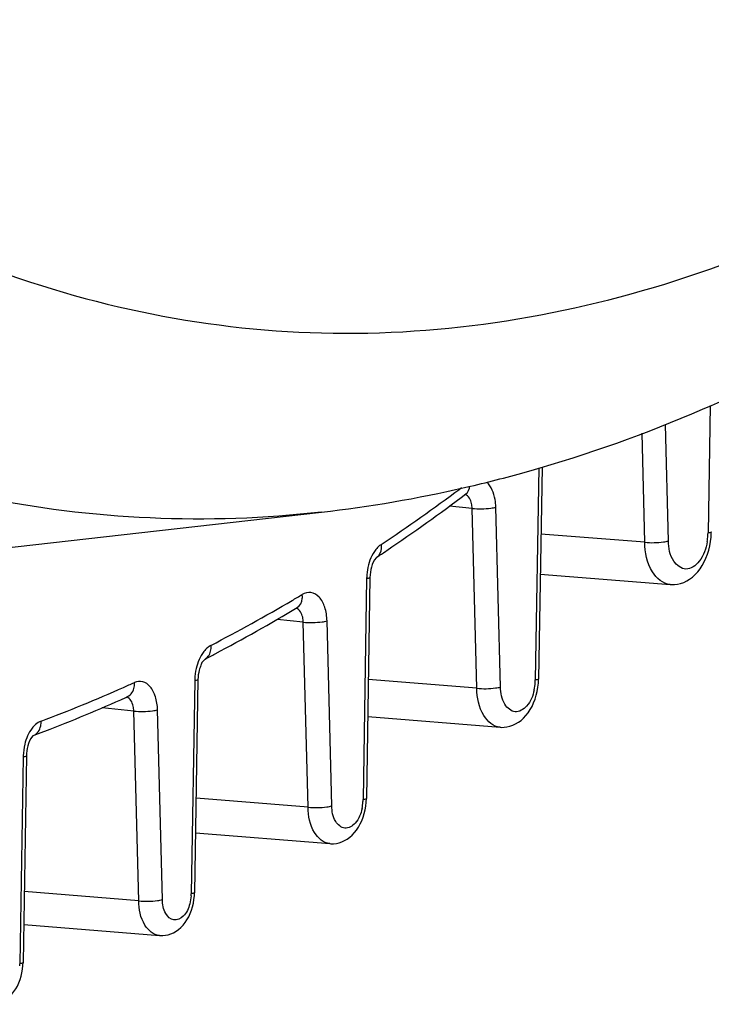
# Model space of a CAD drawing. Units: millimetres. Extents: x 0 to 594, y 0 to 420.
# Drawn here: x 176 to 180, y 42 to 48 of the extents above; entities that cross this region are included whole.
import ezdxf

# ---------------------------------------------------------------- set-up
doc = ezdxf.new("R2010")
doc.units = ezdxf.units.MM
doc.header["$LTSCALE"] = 32.67
doc.layers.get('0').update_dxf_attribs({"linetype": 'CONTINUOUS'})
doc.layers.add('SOLIDES', color=7, linetype='CONTINUOUS')

msp = doc.modelspace()

# ---------------------------------------------------------------- linework, layer by layer
at = {"color": 9, "linetype": 'CONTINUOUS'}
msp.add_open_spline([(177.881584, 44.82825), (177.213532, 44.752505), (175.82897, 44.811696), (174.539354, 45.312323), (173.94031, 45.647597)], degree=3, knots=[0, 0, 0, 0, 0.49479205, 1, 1, 1, 1], dxfattribs=at)
at = {"layer": 'SOLIDES', "color": 9, "linetype": 'CONTINUOUS'}
for p, q in [((180.169802, 45.455468), (180.157685, 44.705554)), ((179.9252, 44.657932), (179.907557, 45.344969)), ((179.785461, 44.6507), (179.768982, 45.292437)), ((179.160903, 45.088248), (179.140729, 43.83965)), ((178.705129, 44.971435), (178.695258, 44.964096)), ((178.768746, 44.850312), (178.636173, 44.864027)), ((178.795964, 43.790421), (178.768746, 44.850312)), ((178.935703, 43.797652), (178.908485, 44.857543)), ((179.785461, 44.6507), (179.1739, 44.699285)), ((178.147408, 44.436535), (178.126382, 43.135215)), ((177.774369, 44.180077), (177.620271, 44.196019)), ((177.802356, 43.090233), (177.774369, 44.180077)), ((177.942094, 43.097465), (177.914107, 44.187308)), ((177.13474, 43.836054), (177.114454, 42.58053)), ((178.795964, 43.790421), (178.157078, 43.841673)), ((176.776231, 43.656267), (176.590161, 43.675518)), ((176.804935, 42.53852), (176.776231, 43.656267)), ((176.944673, 42.545751), (176.915969, 43.663499)), ((176.124496, 43.385557), (176.104824, 42.168068)), ((177.802356, 43.090233), (177.142832, 43.143506)), ((176.804935, 42.53852), (176.130975, 42.593208))]:
    msp.add_line(p, q, dxfattribs=at)
at = {"layer": 'SOLIDES', "color": 7, "linetype": 'CONTINUOUS'}
for p, q in [((179.180271, 45.093594), (179.160119, 43.846373)), ((178.732104, 44.93536), (178.732978, 44.935964)), ((174.455107, 44.439768), (177.881584, 44.828247)), ((180.17695, 44.706834), (180.177071, 44.712277)), ((178.260103, 44.598163), (178.266837, 44.602728)), ((178.166798, 44.443258), (178.145772, 43.141938)), ((179.170079, 44.462778), (179.934165, 44.401554)), ((177.15413, 43.842777), (177.133844, 42.587252)), ((179.158832, 43.820335), (179.160116, 43.846373)), ((176.728924, 43.736694), (176.740082, 43.741737)), ((178.153558, 43.623823), (178.933027, 43.560778)), ((176.184463, 43.511949), (176.185508, 43.512438)), ((176.246351, 43.535401), (176.252961, 43.537937)), ((176.143886, 43.39228), (176.124214, 42.174791)), ((178.144732, 43.119746), (178.145769, 43.141938)), ((177.139539, 42.939731), (177.930639, 42.87532)), ((177.132971, 42.567748), (177.133842, 42.587253)), ((176.127842, 42.399271), (176.927083, 42.333909)), ((176.123437, 42.156876), (176.124212, 42.174791))]:
    msp.add_line(p, q, dxfattribs=at)
for points in [[(180.172387, 44.655369), (180.175445, 44.681139), (180.17695, 44.706834)], [(179.934158, 44.401556), (179.942001, 44.401111), (179.960335, 44.401504), (179.97844, 44.403859), (179.996548, 44.408207), (180.014646, 44.414639), (180.032401, 44.423133), (180.049604, 44.433626), (180.066188, 44.446116), (180.082009, 44.460548), (180.096842, 44.476721), (180.110637, 44.494555), (180.12336, 44.514011), (180.134873, 44.534866), (180.14515, 44.557054), (180.154131, 44.580479), (180.161683, 44.604764), (180.16778, 44.629768), (180.172387, 44.655369)], [(179.151904, 43.772483), (179.156107, 43.796335), (179.158832, 43.820335)], [(178.933026, 43.560779), (178.939658, 43.560381), (178.956904, 43.560637), (178.973939, 43.562718), (178.990993, 43.566657), (179.008052, 43.572541), (179.024793, 43.580352), (179.041024, 43.590042), (179.056682, 43.601616), (179.071614, 43.615016), (179.08559, 43.630047), (179.098566, 43.646626), (179.110512, 43.664721), (179.121297, 43.684121), (179.130904, 43.70477), (179.139276, 43.726584), (179.146283, 43.749197), (179.151904, 43.772483)], [(178.13837, 43.074559), (178.142263, 43.097086), (178.144732, 43.119746)], [(177.930644, 42.875321), (177.936327, 42.874964), (177.952754, 42.875116), (177.968981, 42.876992), (177.98524, 42.880621), (178.001514, 42.886092), (178.01749, 42.893387), (178.032988, 42.90247), (178.04795, 42.913352), (178.062215, 42.925975), (178.075548, 42.940143), (178.087909, 42.955777), (178.099271, 42.972844), (178.109508, 42.991145), (178.118608, 43.010632), (178.126519, 43.031227), (178.133112, 43.052574), (178.13837, 43.074559)], [(176.927093, 42.333909), (176.932095, 42.333584), (176.947949, 42.333664), (176.963614, 42.335396), (176.979318, 42.338811), (176.995042, 42.343992), (177.010482, 42.350926), (177.025469, 42.359584), (177.039945, 42.369983), (177.053745, 42.382063), (177.066632, 42.395628), (177.078564, 42.410602), (177.089519, 42.426952), (177.099372, 42.444483), (177.108118, 42.463156), (177.115706, 42.482898), (177.122007, 42.503357), (177.12701, 42.52443)], [(177.12701, 42.52443), (177.130684, 42.546028), (177.132971, 42.567748)], [(175.922423, 41.929304), (175.927017, 41.929), (175.942533, 41.929037), (175.957865, 41.930684), (175.973241, 41.933972), (175.98864, 41.938982), (176.003762, 41.945703), (176.018446, 41.95411), (176.032637, 41.964223), (176.046163, 41.975981), (176.058786, 41.98919), (176.070465, 42.003774), (176.081179, 42.019699), (176.090805, 42.036774), (176.099341, 42.054966), (176.106737, 42.074202), (176.112865, 42.094135), (176.117716, 42.114667)], [(176.117716, 42.114667), (176.121259, 42.135714), (176.123437, 42.156876)]]:
    msp.add_lwpolyline(points, dxfattribs=at)
for centre, radius, start, end in [((177.02672, 52.333597), 7.55387, 276.5005723, 282.9802349), ((176.982418, 52.540048), 7.764997, 282.9566092, 283.2205515), ((171.661164, 54.334077), 11.761551, 304.1687934, 306.9552575), ((171.907934, 53.975894), 11.326601, 303.7963744, 304.1124321), ((172.475928, 53.06033), 10.248936, 297.8007694, 300.8962722), ((172.645423, 52.744944), 9.890902, 297.3909188, 297.7843434), ((173.006358, 51.981831), 9.046534, 291.0313121, 294.2985222), ((173.108839, 51.721627), 8.766886, 290.5376496, 290.9701886)]:
    msp.add_arc(centre, radius, start, end, dxfattribs=at)
at = {"layer": 'SOLIDES', "color": 9, "linetype": 'CONTINUOUS'}
for centre, radius, start, end in [((171.797808, 54.24684), 11.564781, 303.8119529, 306.6138229), ((179.822447, 44.711167), 0.335287, 350.4809884, 356.1614734), ((179.82739, 44.71091), 0.330338, 356.1485106, 359.0709907), ((178.298685, 44.54055), 0.117405, 123.8725571, 129.6487141), ((178.486513, 44.431021), 0.339149, 167.7610342, 177.8014519), ((178.480941, 44.431135), 0.333577, 177.784317, 179.0723937), ((172.41062, 53.301497), 10.437957, 300.5009194, 300.8804129), ((172.595784, 52.981624), 10.068368, 297.4074944, 300.5169208), ((177.473245, 43.830602), 0.338546, 167.0009288, 177.8029849), ((173.110913, 51.915752), 8.884029, 290.5538005, 293.9420357), ((172.994408, 52.18421), 9.176667, 293.9266556, 294.3595753), ((177.467911, 43.830659), 0.333215, 177.7776706, 179.0723143), ((178.847277, 43.844362), 0.293485, 347.5943457, 356.1775606), ((178.849641, 43.84436), 0.291126, 356.1468063, 359.0729623), ((176.462311, 43.380179), 0.337854, 166.254333, 177.8061451), ((176.457286, 43.380168), 0.332833, 177.7710429, 179.0722355), ((177.862624, 43.13945), 0.263788, 347.5903005, 356.1757615), ((177.864868, 43.13944), 0.261548, 356.1452429, 359.0744559), ((176.873603, 42.584416), 0.240883, 356.1439943, 359.0754261), ((175.876193, 42.171756), 0.228661, 356.1431938, 359.075936)]:
    msp.add_arc(centre, radius, start, end, dxfattribs=at)
for points, knots in [([(172.149408, 49.385082), (172.636638, 48.695022), (173.705936, 47.475161), (175.695552, 46.216915), (177.892099, 45.746805), (180.138456, 46.116509), (182.291157, 47.264762), (184.269356, 49.099029), (186.008587, 51.529579), (186.93126, 53.408658), (187.343868, 54.417092)], [0, 0, 0, 0, 0.12413853, 0.23548385, 0.34019322, 0.4467941, 0.56309513, 0.69373537, 0.83987991, 1, 1, 1, 1]), ([(178.908485, 44.857543), (178.908094, 44.872765), (178.903148, 44.924895), (178.882847, 44.979527), (178.854845, 45.004684)], [0, 0, 0, 0, 0.28800154, 1, 1, 1, 1]), ([(178.768746, 44.850312), (178.768499, 44.859931), (178.765417, 44.890232), (178.748459, 44.925096), (178.728003, 44.93237)], [0, 0, 0, 0, 0.30709977, 1, 1, 1, 1]), ([(178.768746, 44.850312), (178.805544, 44.846505), (178.852813, 44.847584), (178.899053, 44.85506), (178.908485, 44.857543)], [0, 0, 0, 0, 0.7913659, 1, 1, 1, 1]), ([(180.177072, 44.712277), (180.177059, 44.711528), (180.171266, 44.70605), (180.163872, 44.706461), (180.157685, 44.705554)], [0, 0, 0, 0, 0.10694215, 1, 1, 1, 1]), ([(178.223771, 44.630949), (178.215515, 44.624125), (178.181767, 44.588162), (178.1632, 44.540277), (178.155072, 44.502917)], [0, 0, 0, 0, 0.21883883, 1, 1, 1, 1]), ([(178.208277, 44.563265), (178.224357, 44.574027), (178.236981, 44.603651), (178.234591, 44.630432), (178.23325, 44.638029)], [0, 0, 0, 0, 0.71493194, 1, 1, 1, 1]), ([(179.785461, 44.6507), (179.822261, 44.646893), (179.869529, 44.647973), (179.915769, 44.655449), (179.9252, 44.657932)], [0, 0, 0, 0, 0.79139095, 1, 1, 1, 1]), ([(179.934134, 44.401559), (179.891619, 44.404971), (179.803058, 44.486453), (179.787322, 44.590809), (179.785461, 44.6507)], [0, 0, 0, 0, 0.41582246, 1, 1, 1, 1]), ([(180.153118, 44.655719), (180.14614, 44.614146), (180.125525, 44.544205), (180.02882, 44.47092), (179.935022, 44.545781), (179.926241, 44.61731), (179.9252, 44.657932)], [0, 0, 0, 0, 0.29784341, 0.51107292, 0.71288878, 1, 1, 1, 1]), ([(178.166798, 44.443258), (178.166787, 44.442509), (178.160974, 44.437037), (178.153596, 44.437442), (178.147408, 44.436535)], [0, 0, 0, 0, 0.1069799, 1, 1, 1, 1]), ([(177.738607, 44.265735), (177.756094, 44.276191), (177.770772, 44.306958), (177.769077, 44.335208), (177.76788, 44.343221)], [0, 0, 0, 0, 0.71549225, 1, 1, 1, 1]), ([(177.914107, 44.187308), (177.913403, 44.214721), (177.905774, 44.265057), (177.874981, 44.327925), (177.821586, 44.362416), (177.783072, 44.352306), (177.76788, 44.343221)], [0, 0, 0, 0, 0.3188196, 0.58398219, 0.79419973, 1, 1, 1, 1]), ([(177.774369, 44.180077), (177.774119, 44.189804), (177.771028, 44.220292), (177.753571, 44.255585), (177.732826, 44.262409)], [0, 0, 0, 0, 0.30823026, 1, 1, 1, 1]), ([(177.774369, 44.180077), (177.811167, 44.17627), (177.858435, 44.177349), (177.904675, 44.184825), (177.914107, 44.187308)], [0, 0, 0, 0, 0.7913659, 1, 1, 1, 1]), ([(177.210069, 44.029602), (177.202166, 44.022934), (177.1699, 43.988235), (177.151662, 43.942519), (177.143374, 43.906753)], [0, 0, 0, 0, 0.21974673, 1, 1, 1, 1]), ([(177.195822, 43.962927), (177.214993, 43.972862), (177.232247, 44.004902), (177.231429, 44.034873), (177.230414, 44.043378)], [0, 0, 0, 0, 0.7159643, 1, 1, 1, 1]), ([(176.740082, 43.741737), (176.760704, 43.751077), (176.780298, 43.784136), (176.780281, 43.815567), (176.779433, 43.824497)], [0, 0, 0, 0, 0.7162289, 1, 1, 1, 1]), ([(176.915969, 43.663499), (176.915296, 43.689713), (176.908247, 43.738187), (176.879813, 43.799107), (176.831989, 43.83577), (176.794497, 43.831317), (176.779433, 43.824497)], [0, 0, 0, 0, 0.31784374, 0.58577186, 0.79956209, 1, 1, 1, 1]), ([(177.15413, 43.842777), (177.15412, 43.842028), (177.148306, 43.836556), (177.140928, 43.836961), (177.13474, 43.836054)], [0, 0, 0, 0, 0.1069799, 1, 1, 1, 1]), ([(178.795964, 43.790421), (178.832764, 43.786613), (178.880032, 43.787693), (178.926272, 43.795169), (178.935703, 43.797652)], [0, 0, 0, 0, 0.79139095, 1, 1, 1, 1]), ([(178.933004, 43.560783), (178.893818, 43.563955), (178.812234, 43.63906), (178.797693, 43.735227), (178.795964, 43.790421)], [0, 0, 0, 0, 0.4158695, 1, 1, 1, 1]), ([(179.133909, 43.781312), (179.126318, 43.746905), (179.106555, 43.688542), (179.020404, 43.634177), (178.944588, 43.701825), (178.936596, 43.762734), (178.935703, 43.797652)], [0, 0, 0, 0, 0.29330049, 0.50252447, 0.7092297, 1, 1, 1, 1]), ([(179.160116, 43.846373), (179.160103, 43.845624), (179.154311, 43.840145), (179.146916, 43.840556), (179.140729, 43.83965)], [0, 0, 0, 0, 0.10693563, 1, 1, 1, 1]), ([(176.776231, 43.656267), (176.775979, 43.666053), (176.772883, 43.696646), (176.755141, 43.732166), (176.734242, 43.738743)], [0, 0, 0, 0, 0.30881379, 1, 1, 1, 1]), ([(176.776231, 43.656267), (176.813029, 43.65246), (176.860298, 43.65354), (176.906538, 43.661016), (176.915969, 43.663499)], [0, 0, 0, 0, 0.7913659, 1, 1, 1, 1]), ([(176.19748, 43.577083), (176.190087, 43.570539), (176.159996, 43.537223), (176.142428, 43.494206), (176.134133, 43.460458)], [0, 0, 0, 0, 0.22125206, 1, 1, 1, 1]), ([(176.184463, 43.511948), (176.206884, 43.520348), (176.229559, 43.554571), (176.230604, 43.587797), (176.229978, 43.597255)], [0, 0, 0, 0, 0.71640323, 1, 1, 1, 1]), ([(176.143886, 43.39228), (176.143876, 43.391531), (176.138062, 43.386058), (176.130684, 43.386463), (176.124496, 43.385557)], [0, 0, 0, 0, 0.1069799, 1, 1, 1, 1]), ([(177.802356, 43.090233), (177.839155, 43.086426), (177.886424, 43.087506), (177.932664, 43.094982), (177.942094, 43.097465)], [0, 0, 0, 0, 0.79139095, 1, 1, 1, 1]), ([(178.120248, 43.082762), (178.113424, 43.051838), (178.095658, 42.999383), (178.018221, 42.950529), (177.950082, 43.011335), (177.942896, 43.06608), (177.942094, 43.097465)], [0, 0, 0, 0, 0.29329406, 0.50251362, 0.70922495, 1, 1, 1, 1]), ([(178.145769, 43.141938), (178.145756, 43.141189), (178.139963, 43.13571), (178.132569, 43.136121), (178.126382, 43.135215)], [0, 0, 0, 0, 0.10693559, 1, 1, 1, 1]), ([(177.930623, 42.875324), (177.893949, 42.87831), (177.817624, 42.948599), (177.803985, 43.038585), (177.802356, 43.090233)], [0, 0, 0, 0, 0.41590628, 1, 1, 1, 1]), ([(177.133841, 42.587252), (177.133829, 42.586504), (177.128036, 42.581025), (177.120642, 42.581436), (177.114454, 42.58053)], [0, 0, 0, 0, 0.10693557, 1, 1, 1, 1]), ([(176.804935, 42.53852), (176.841734, 42.534713), (176.889002, 42.535792), (176.935242, 42.543269), (176.944673, 42.545751)], [0, 0, 0, 0, 0.79139095, 1, 1, 1, 1]), ([(176.927071, 42.333912), (176.892155, 42.336766), (176.819503, 42.403684), (176.806495, 42.48935), (176.804935, 42.53852)], [0, 0, 0, 0, 0.41593295, 1, 1, 1, 1]), ([(177.105891, 42.520463), (177.098569, 42.493939), (177.080836, 42.448445), (177.009466, 42.412046), (176.952218, 42.468824), (176.945392, 42.517604), (176.944673, 42.545751)], [0, 0, 0, 0, 0.28782714, 0.49351056, 0.70547141, 1, 1, 1, 1]), ([(176.124211, 42.174791), (176.124199, 42.174042), (176.118406, 42.168563), (176.111012, 42.168974), (176.104824, 42.168068)], [0, 0, 0, 0, 0.10693555, 1, 1, 1, 1])]:
    msp.add_open_spline(points, degree=3, knots=knots, dxfattribs=at)
at = {"layer": 'SOLIDES', "color": 7, "linetype": 'CONTINUOUS'}
for points, knots in [([(180.125135, 45.433833), (180.409758, 45.556088), (181.569116, 46.128169), (182.60703, 46.93007), (183.313458, 47.611171)], [0, 0, 0, 0, 0.23993292, 1, 1, 1, 1]), ([(178.758274, 44.980847), (178.87392, 45.008015), (179.338977, 45.128556), (179.79294, 45.291145), (180.125135, 45.433833)], [0, 0, 0, 0, 0.24731558, 1, 1, 1, 1]), ([(178.208277, 44.563266), (178.206445, 44.562039), (178.190313, 44.546127), (178.18155, 44.52411), (178.175902, 44.504665)], [0, 0, 0, 0, 0.09818399, 1, 1, 1, 1]), ([(177.195822, 43.962928), (177.201657, 43.965951), (177.174723, 43.94309), (177.172314, 43.92666), (177.164028, 43.907652), (177.161516, 43.897908)], [0, 0, 0, 0, 0.26472246, 0.59461678, 1, 1, 1, 1]), ([(176.185408, 43.512341), (176.183601, 43.511109), (176.166728, 43.494451), (176.157766, 43.471196), (176.152128, 43.450631)], [0, 0, 0, 0, 0.09303306, 1, 1, 1, 1])]:
    msp.add_open_spline(points, degree=3, knots=knots, dxfattribs=at)
at = {"layer": 'SOLIDES', "color": 9, "linetype": 'CONTINUOUS'}
for points in [[(178.732105, 44.93536), (178.745887, 44.945724), (178.753708, 44.964709), (178.754638, 44.981928)], [(177.230414, 44.043378), (177.223142, 44.03961), (177.216329, 44.034883), (177.210069, 44.029602)], [(176.229978, 43.597255), (176.218038, 43.592782), (176.207028, 43.585533), (176.19748, 43.577083)], [(177.11394, 42.568217), (177.112857, 42.552111), (177.110187, 42.536023), (177.105891, 42.520463)]]:
    msp.add_open_spline(points, degree=3, dxfattribs=at)
at = {"layer": 'SOLIDES', "color": 7, "linetype": 'CONTINUOUS'}
for points in [[(178.175902, 44.504665), (178.170131, 44.484794), (178.167132, 44.463948), (178.166798, 44.443258)], [(177.161516, 43.897908), (177.156886, 43.879955), (177.15443, 43.861316), (177.15413, 43.842777)], [(176.152128, 43.450631), (176.146935, 43.431687), (176.144204, 43.411921), (176.143886, 43.39228)]]:
    msp.add_open_spline(points, degree=3, dxfattribs=at)

doc.saveas('drawing.dxf')
